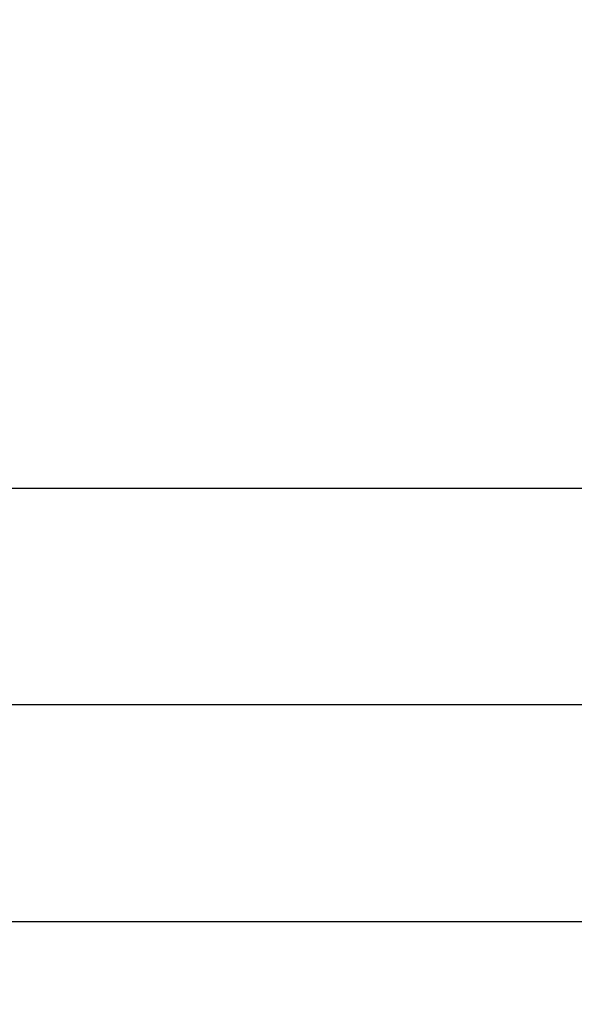
# Model space of a CAD drawing. Units: inches. Extents: x 0 to 108, y 0 to 43.
# Drawn here: x 9 to 9, y 11 to 11 of the extents above; entities that cross this region are included whole.
import ezdxf

# ---------------------------------------------------------------- set-up
doc = ezdxf.new("R2010")
doc.units = ezdxf.units.IN
doc.header["$LTSCALE"] = 0.5
doc.header["$MEASUREMENT"] = 0
doc.layers.add('Arcadia-Dim', color=4, linetype='Continuous')
doc.layers.add('Arcadia-Profile', color=6, linetype='Continuous')
doc.styles.get("Standard").update_dxf_attribs({"font": 'ARIALN.TTF'})
doc.dimstyles.new('Arcadia-2', dxfattribs={"dimscale": 2, "dimtxt": 0.0938, "dimasz": 0.0938, "dimexe": 0.0546, "dimexo": 0.0469, "dimgap": 0.0469, "dimtad": 0, "dimtih": 1, "dimdec": 4, "dimzin": 3, "dimdsep": 46, "dimlunit": 4, "dimtxsty": 'Standard', "dimblk": 'ARCHTICK', "dimcen": 0.0469, "dimdle": 0.0546, "dimclrd": 256, "dimclre": 256, "dimclrt": 256, "dimadec": 0, "dimazin": 0, "dimtfac": 0.75, "dimtdec": 4, "dimtix": 1, "dimtmove": 2, "dimatfit": 3, "dimfxl": 1, "dimtolj": 1, "dimtzin": 3, "dimlwd": -3, "dimlwe": -3, "dimarcsym": 0})

# ---------------------------------------------------------------- blocks, each defined once
blk = doc.blocks.new('_ArchTick')
at = {"color": 0, "linetype": 'ByBlock', "lineweight": -3, "const_width": 0.15}
blk.add_lwpolyline([(-0.5, -0.5), (0.5, 0.5)], dxfattribs=at)
blk = doc.blocks.new('*D13')
at = {"layer": 'Arcadia-Dim', "lineweight": -3}
for p, q in [((2.95144, 10.68016), (2.95144, 10.15439)), ((12.9507, 10.68016), (12.9507, 10.15439)), ((2.84224, 10.26359), (7.71619, 10.26359)), ((13.0599, 10.26359), (8.18596, 10.26359))]:
    blk.add_line(p, q, dxfattribs=at)
at = {"layer": 'Defpoints', "color": 0, "lineweight": -3}
for p in [(2.95144, 10.77396), (12.9507, 10.77396), (2.95144, 10.26359)]:
    blk.add_point(p, dxfattribs=at)
at = {"layer": 'Arcadia-Dim', "lineweight": -3, "xscale": 0.1876, "yscale": 0.1876, "zscale": 0.1876, "rotation": 180}
blk.add_blockref('_ArchTick', (2.95144, 10.26359), dxfattribs=at)
at = {"layer": 'Arcadia-Dim', "lineweight": -3, "xscale": 0.1876, "yscale": 0.1876, "zscale": 0.1876}
blk.add_blockref('_ArchTick', (12.9507, 10.26359), dxfattribs=at)
at = {"layer": 'Arcadia-Dim', "insert": (7.95107, 10.26359), "char_height": 0.1876, "attachment_point": 5}
blk.add_mtext('\\A1;10"', dxfattribs=at)
blk = doc.blocks.new('Clip OPG1999-19')
at = {"layer": 'Arcadia-Profile'}
for points in [[(-3.5, -1.25), (3.5, -1.25), (3.5, 0), (-3.5, 0)], [(3.5, 0), (-3.5, 0), (-3.5, -0.125), (3.5, -0.125)]]:
    blk.add_lwpolyline(points, close=True, dxfattribs=at)

msp = doc.modelspace()

# ---------------------------------------------------------------- linework, layer by layer
at = {"layer": 'Arcadia-Profile'}
msp.add_lwpolyline([(4.84144, 10.76359), (12.91144, 10.76359, 0.414214), (12.92644, 10.77859), (12.92644, 12.97759, 0.668179), (12.90083, 12.9882), (12.84623, 12.93359), (12.75644, 12.93359, 1), (12.75644, 12.88359), (12.81644, 12.88359, -0.414214), (12.82644, 12.87359), (12.82644, 12.81359, -0.414214), (12.81644, 12.80359), (12.81144, 12.80359, 0.414214), (12.80144, 12.79359), (12.80144, 10.89859, -0.414214), (12.79144, 10.88859), (5.11944, 10.88859, -0.414214)], format="xyb", dxfattribs=at)

# ---------------------------------------------------------------- block references
at = {"lineweight": -3, "xscale": -1, "rotation": 180}
msp.add_blockref('Clip OPG1999-19', (8.88894, 10.88859), dxfattribs=at)

# ---------------------------------------------------------------- dimensions: what is measured, and where the dimension line sits
at = {"layer": 'Arcadia-Dim'}
dim = msp.add_linear_dim(base=(2.95144, 10.26359), p1=(12.9507, 10.77396), p2=(2.95144, 10.77396), dimstyle='Arcadia-2', dxfattribs=at)
dim.commit()
dim.dimension.update_dxf_attribs({"geometry": '*D13', "text_midpoint": (7.95107, 10.26359)})

doc.saveas('drawing.dxf')
